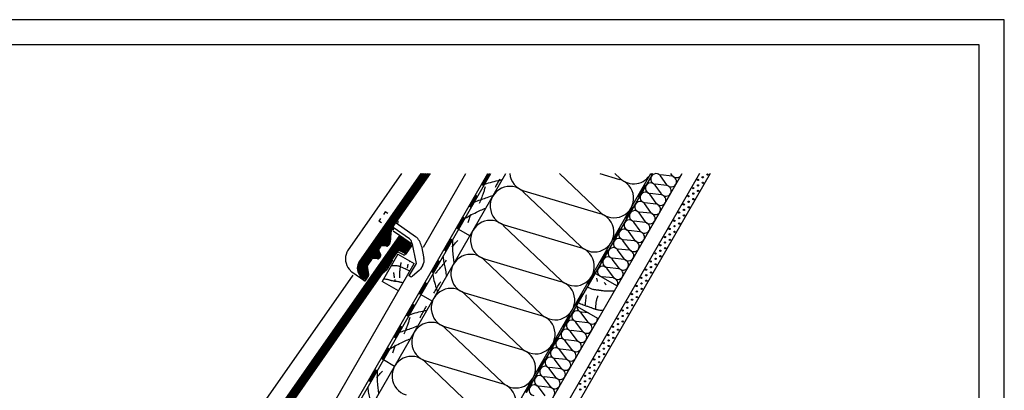
# Model space of a CAD drawing. Extents: x -430 to 1946, y -769 to 911.
# Drawn here: x 378 to 1946, y 321 to 911 of the extents above; entities that cross this region are included whole.
import ezdxf

# ---------------------------------------------------------------- set-up
doc = ezdxf.new("R2010")
doc.units = 0
doc.header["$MEASUREMENT"] = 0
doc.linetypes.add('CADRA_SOLID', pattern=[0])
doc.layers.get('0').update_dxf_attribs({"linetype": 'CADRA_SOLID'})
for name, color, linetype in [('1', 4, 'CADRA_SOLID'), ('2', 104, 'CADRA_SOLID'), ('4', 7, 'CADRA_SOLID')]:
    doc.layers.add(name, color=color, linetype=linetype)
doc.layers.add('Netisk', color=31, linetype='CADRA_SOLID', plot=False)
doc.layers.add('Ramecky', color=6, linetype='CONTINUOUS', lineweight=25)

# ---------------------------------------------------------------- blocks, each defined once
blk = doc.blocks.new('RamecekA4')
at = {"layer": 'Ramecky'}
for points in [[(1008.3, 1506.62), (1218.3, 1506.62), (1218.3, 1803.62), (1008.3, 1803.62)], [(1013.3, 1511.62), (1213.3, 1511.62), (1213.3, 1798.62), (1013.3, 1798.62)]]:
    blk.add_lwpolyline(points, close=True, dxfattribs=at)
blk = doc.blocks.new('*X8')
at = {"layer": '2'}
for p, q in [((193.623868, 174.973379), (240.336918, 241.686527)), ((193.690481, 175.591543), (240.091166, 241.858597)), ((193.649734, 174.487283), (240.58267, 241.514457)), ((193.726468, 174.073831), (240.828422, 241.342386)), ((193.836575, 173.708059), (241.074149, 241.170316)), ((193.976004, 173.384146), (241.319901, 240.998221)), ((239.505277, 237.883622), (241.565653, 240.826151)), ((239.853373, 237.857718), (241.811381, 240.654081)), ((240.136796, 237.739481), (242.057133, 240.48201)), ((240.41287, 237.610721), (242.302884, 240.30994)), ((240.688968, 237.481986), (242.548636, 240.13787)), ((240.965043, 237.353251), (242.794364, 239.965799)), ((241.241141, 237.224515), (243.040116, 239.793729)), ((241.519657, 237.099247), (243.285868, 239.621659)), ((194.136539, 173.090383), (203.896121, 187.028506)), ((200.903519, 182.231595), (203.744864, 186.289456)), ((201.288834, 182.258841), (203.686136, 185.682547)), ((201.633926, 182.228653), (203.633841, 185.084829)), ((201.979019, 182.198452), (203.581546, 184.487112)), ((202.324112, 182.168264), (203.529251, 183.889395)), ((202.673465, 182.14418), (203.476956, 183.291678)), ((198.092996, 178.217752), (199.855191, 180.734427)), ((198.478311, 178.244998), (199.961368, 180.363028)), ((198.823392, 178.21481), (200.107767, 180.049075)), ((199.168484, 178.18461), (200.254166, 179.735122)), ((199.513577, 178.154422), (200.400565, 179.421157)), ((199.862942, 178.130325), (200.542691, 179.101114)), ((194.315408, 172.822805), (196.259695, 175.599527)), ((194.512137, 172.580715), (196.329166, 175.175698)), ((194.714969, 172.347366), (196.402835, 174.757876)), ((194.917825, 172.114028), (196.476504, 174.340066)), ((195.120657, 171.880679), (196.550186, 173.922244)), ((195.323501, 171.647341), (196.623855, 173.504434)), ((195.526346, 171.413992), (196.697525, 173.086611))]:
    blk.add_line(p, q, dxfattribs=at)

msp = doc.modelspace()

# ---------------------------------------------------------------- linework, layer by layer
at = {"color": 42}
for p, q in [((960.4, 605.2), (957.5, 601.1)), ((964.5, 602.4), (960.4, 605.2)), ((952.9, 594.5), (950, 590.4)), ((954.1, 587.5), (950, 590.4)), ((981, 588.9), (979.1, 586.2)), ((981, 588.9), (980.6, 591.1)), ((972.3, 576.6), (970.2, 576.2)), ((974.2, 579.3), (972.3, 576.6))]:
    msp.add_line(p, q, dxfattribs=at)
at = {"layer": '1'}
for p, q in [((893.6, 267.6), (1123.5, 666)), ((986.4, 666), (900.2, 542.8)), ((1185.5, 317.4), (1386.8, 666)), ((1303.1, 604.1), (1237.9, 666)), ((1302.3, 666), (1333.5, 656.7)), ((1334.4, 658.2), (1326.2, 666)), ((1382.9, 665.3), (1385.5, 663.8)), ((1409, 648.2), (1398.5, 662.4)), ((1416.8, 661.7), (1399.2, 663.7)), ((1417.5, 662.9), (1415.3, 666)), ((1117.5, 646.4), (1113.6, 648.7)), ((1372.9, 647.9), (1375.5, 646.4)), ((1400.5, 633.5), (1390, 647.7)), ((1408.3, 647), (1390.7, 649)), ((1107.5, 629.1), (1103.6, 631.4)), ((1271.9, 550), (1180.2, 637)), ((1181.1, 638.5), (1302.2, 602.6)), ((1362.9, 630.6), (1365.5, 629.1)), ((1392, 618.8), (1381.5, 633)), ((1399.8, 632.3), (1382.2, 634.2)), ((1097.5, 611.8), (1093.6, 614)), ((1352.9, 613.3), (1355.5, 611.8)), ((1383.5, 604.1), (1373, 618.3)), ((1391.3, 617.5), (1373.7, 619.5)), ((1087.5, 594.5), (1083.6, 596.7)), ((1342.9, 596), (1345.5, 594.5)), ((1375, 589.3), (1364.5, 603.6)), ((1382.8, 602.8), (1365.2, 604.8)), ((1240.6, 495.8), (1148.9, 582.9)), ((1149.8, 584.4), (1271, 548.5)), ((1366.5, 574.6), (1356, 588.8)), ((1374.3, 588.1), (1356.7, 590.1)), ((983, 567.4), (972.9, 574.5)), ((1077.5, 577.1), (1073.6, 579.4)), ((1332.9, 578.7), (1335.5, 577.2)), ((1358, 559.9), (1347.5, 574.1)), ((1365.8, 573.4), (1348.2, 575.3)), ((1067.5, 559.8), (1063.6, 562.1)), ((1322.9, 561.3), (1325.5, 559.8)), ((1349.5, 545.2), (1339, 559.4)), ((1357.3, 558.7), (1339.7, 560.6)), ((900.2, 542.8), (899.3, 540.8)), ((989.2, 536.9), (981.8, 540.4)), ((994.7, 540.4), (992.9, 537.9)), ((1057.5, 542.5), (1053.6, 544.8)), ((1312.9, 544), (1315.5, 542.5)), ((1341, 530.4), (1330.5, 544.7)), ((1348.8, 543.9), (1331.2, 545.9)), ((972, 528.8), (962.9, 513.1)), ((972, 528.8), (971.4, 529.9)), ((1047.5, 525.2), (1043.6, 527.4)), ((1209.4, 441.7), (1117.7, 528.7)), ((1118.6, 530.2), (1239.7, 494.4)), ((1302.9, 526.7), (1305.5, 525.2)), ((1332.5, 515.7), (1322, 529.9)), ((1340.3, 529.2), (1322.7, 531.2)), ((908.5, 504.5), (735.2, 257)), ((907.1, 509.1), (903, 513.8)), ((927.6, 494.8), (907.1, 509.1)), ((955, 506.5), (962.9, 513.1)), ((1037.5, 507.9), (1033.6, 510.1)), ((1292.9, 509.4), (1295.5, 507.9)), ((1324, 501), (1313.5, 515.2)), ((1331.8, 514.5), (1314.2, 516.4)), ((1023.6, 492.8), (1027.5, 490.5)), ((1282.9, 492.1), (1285.5, 490.6)), ((1323.3, 499.8), (1305.7, 501.7)), ((1017.5, 473.2), (1013.6, 475.5)), ((1178.1, 387.6), (1086.4, 474.6)), ((1087.3, 476.1), (1208.5, 440.2)), ((1272.9, 474.7), (1275.5, 473.2)), ((1007.5, 455.9), (1003.6, 458.2)), ((1262.9, 457.4), (1265.5, 455.9)), ((997.5, 438.6), (993.6, 440.8)), ((1252.9, 440.1), (1255.5, 438.6)), ((1283, 430), (1272.5, 444.2)), ((1283.9, 444.2), (1273.2, 445.4)), ((987.5, 421.3), (983.6, 423.5)), ((1274.5, 415.3), (1264, 429.5)), ((1282.3, 428.7), (1264.7, 430.7)), ((1146.9, 333.5), (1055.2, 420.5)), ((1056.1, 422), (1177.2, 386.1)), ((1242.9, 422.8), (1245.5, 421.3)), ((1266, 400.5), (1255.5, 414.8)), ((1273.8, 414), (1256.2, 416)), ((977.5, 403.9), (973.6, 406.2)), ((1232.9, 405.5), (1235.5, 404)), ((1257.5, 385.8), (1247, 400)), ((1265.3, 399.3), (1247.7, 401.3)), ((967.5, 386.6), (963.6, 388.9)), ((1222.9, 388.1), (1225.5, 386.6)), ((1249, 371.1), (1238.5, 385.3)), ((1256.8, 384.6), (1239.2, 386.5)), ((957.5, 369.3), (953.6, 371.6)), ((1115.6, 279.3), (1023.9, 366.4)), ((1024.8, 367.9), (1146, 332)), ((1212.9, 370.8), (1215.5, 369.3)), ((1240.5, 356.4), (1230, 370.6)), ((1248.3, 369.9), (1230.7, 371.8)), ((947.5, 352), (943.6, 354.2)), ((1202.9, 353.5), (1205.5, 352)), ((1232, 341.6), (1221.5, 355.9)), ((1239.8, 355.1), (1222.2, 357.1)), ((937.5, 334.7), (933.6, 336.9)), ((1192.9, 336.2), (1195.5, 334.7)), ((1223.5, 326.9), (1213, 341.1)), ((1231.3, 340.4), (1213.7, 342.4)), ((1215, 312.2), (1204.5, 326.4)), ((1222.8, 325.7), (1205.2, 327.7))]:
    msp.add_line(p, q, dxfattribs=at)
at = {"layer": '1', "color": 42}
for p, q in [((998.7, 562.1), (972.7, 580.3)), ((1008.6, 565.5), (977.6, 587.3)), ((1002.8, 555.9), (1009.6, 522.6)), ((1018, 550.6), (1022, 531)), ((1009.6, 522.6), (998.6, 504.5)), ((1020.2, 520.2), (1016.4, 514)), ((998.5, 503.4), (998.6, 504.5)), ((999.9, 502.4), (998.5, 503.4)), ((1014.3, 511.5), (1003.6, 502.6))]:
    msp.add_line(p, q, dxfattribs=at)
at = {"layer": '1'}
for points in [[(1119.5, 644.6), (1119.1, 643.1), (1118.6, 641.6), (1118.1, 640.1), (1117.6, 638.6), (1117.2, 637.1), (1116.6, 635.7), (1116.1, 634.2), (1115.6, 632.7), (1114.9, 630.6), (1114.1, 628.6), (1113.3, 626.5), (1112.5, 624.4), (1111.7, 622.4), (1110.9, 620.4), (1110.1, 618.3)], [(1119, 649.1), (1121.9, 650.2), (1124.9, 651.1), (1127.9, 652), (1131, 652.8), (1134, 653.5), (1137.1, 654.3), (1140.2, 655), (1143.3, 655.7), (1145.1, 656.1), (1147, 656.6)], [(1142.5, 657.3), (1141.6, 655.7), (1140.7, 654.1), (1139.8, 652.4), (1138.9, 650.8), (1138.1, 649.1), (1137.2, 647.5), (1136.6, 646.2), (1136, 645), (1135.3, 643.7)], [(1102.6, 620.8), (1104.8, 621.7), (1107, 622.6), (1109.2, 623.4), (1111.4, 624.1), (1113.7, 624.9), (1115.9, 625.6), (1118.2, 626.3), (1120.4, 627.1), (1122.9, 628), (1125.3, 628.9), (1127.8, 629.8), (1130.2, 630.7), (1132.6, 631.7)], [(1087.6, 594.8), (1090.1, 596.3), (1092.6, 597.8), (1095.1, 599.2), (1097.6, 600.6), (1100.2, 601.9), (1102.8, 603.2), (1105.4, 604.5), (1108, 605.7), (1110.1, 606.6), (1112.2, 607.5), (1114.3, 608.4), (1116.4, 609.3), (1118.5, 610.2), (1120.7, 611)], [(1096.1, 600.6), (1095.6, 599), (1095.1, 597.4), (1094.6, 595.8), (1094.1, 594.2), (1093.6, 592.5), (1093.1, 590.9), (1092.6, 589.3), (1092.1, 587.7)], [(1066.5, 549.3), (1067.6, 550.5), (1068.8, 551.7), (1069.9, 553), (1071.1, 554.2), (1072.2, 555.5), (1073.4, 556.7), (1074.5, 557.9), (1075.7, 559.2)], [(1067.3, 559.5), (1067.2, 556.6), (1067.2, 553.7), (1067.2, 550.9), (1067.3, 548), (1067.4, 545.1), (1067.6, 542.2), (1067.8, 539.3), (1068, 536.4), (1068.3, 534.1), (1068.5, 531.8), (1068.8, 529.6), (1069.1, 527.3), (1069.4, 525), (1069.7, 522.8)], [(1052.3, 533.5), (1052.5, 531.2), (1052.9, 528.9), (1053.3, 526.5), (1053.7, 524.2), (1054.2, 521.9), (1054.7, 519.6), (1055.2, 517.3), (1055.7, 515), (1056.2, 512.4), (1056.6, 509.8), (1057, 507.2), (1057.4, 504.7), (1057.8, 502.1)], [(970.1, 519.7), (971.6, 519.8), (973, 519.9), (974.5, 519.9), (975.9, 519.9), (977.4, 519.7), (978.7, 519.5), (980.1, 519.2), (981.4, 518.9), (982.7, 518.5), (984, 518.1), (985.3, 517.6), (986.6, 517.1), (987.8, 516.5), (989.8, 515.6), (991.8, 514.7), (993.8, 513.7), (995.8, 512.8), (997.8, 511.8), (999.8, 511)], [(985.3, 524.2), (985, 522.8), (984.7, 521.5), (984.4, 520.1), (984.2, 518.8), (984, 517.4), (983.8, 516), (983.6, 514.7), (983.4, 513.3), (983.3, 511.6), (983.2, 509.9), (983.1, 508.2), (983.1, 506.6), (983.1, 504.9), (983.1, 503.2), (983.1, 501.5), (983.2, 499.8)], [(996.5, 521.8), (996.4, 521), (996.2, 520.2), (996, 519.5), (995.9, 518.7), (995.7, 517.9), (995.5, 517.2), (995.4, 516.4), (995.2, 515.6)], [(1040, 507), (1041.1, 508.1), (1042.2, 509.3), (1043.2, 510.4), (1044.3, 511.6), (1045.3, 512.8), (1046.4, 513.9), (1047.4, 515.1), (1048.4, 516.3), (1049.9, 518), (1051.3, 519.7), (1052.7, 521.4), (1054, 523.1), (1055.4, 524.8), (1056.7, 526.6), (1058.1, 528.3)], [(973.4, 508.4), (973.5, 507.9), (973.6, 507.3), (973.7, 506.8), (973.8, 506.3), (973.8, 505.8), (973.9, 505.2), (974, 504.7), (974.1, 504.2), (974.2, 503.7), (974.2, 503.2), (974.3, 502.7), (974.4, 502.2), (974.4, 501.6), (974.5, 501.1), (974.5, 500.6), (974.6, 500.1)], [(1035.9, 505.2), (1036.5, 502.1), (1037.1, 499.1), (1037.9, 496), (1038.7, 493), (1039.6, 489.9), (1040.5, 486.9), (1041.4, 483.9), (1042.3, 480.9), (1042.9, 479), (1043.4, 477.2)], [(957.7, 498.2), (959.4, 498.2), (961, 498.1), (962.6, 497.9), (963.5, 497.7), (964.4, 497.5), (965.4, 497.2), (966.3, 496.9), (967.2, 496.7), (968.1, 496.4), (969, 496.1), (969.9, 495.9), (971.4, 495.6), (972.9, 495.3), (974.4, 495.1), (975.9, 494.9), (977.3, 494.7), (978.8, 494.5), (980.3, 494.3), (981.8, 494.1), (982.7, 493.9), (983.6, 493.7), (984.5, 493.4), (985.4, 493.2), (986.2, 492.9), (987.1, 492.7), (988, 492.4), (988.9, 492.2)], [(975.3, 497.5), (975.3, 497), (975.3, 496.5), (975.4, 496), (975.4, 495.5), (975.4, 495.1), (975.5, 494.6), (975.5, 494.1), (975.5, 493.6)], [(1037.6, 475.5), (1038.6, 477.3), (1039.7, 479.2), (1040.8, 481.1), (1041.9, 482.9), (1043, 484.8), (1044.1, 486.6), (1045.3, 488.4), (1046.4, 490.2), (1047.2, 491.4), (1048, 492.6), (1048.8, 493.7)], [(1298.6, 494), (1298.4, 494.7), (1298.2, 495.4), (1298, 496.1), (1297.8, 496.8), (1297.6, 497.5), (1297.5, 498.2), (1297.3, 498.9), (1297.1, 499.6)], [(1312.1, 489.1), (1311.7, 489.5), (1311.3, 490), (1310.9, 490.5), (1310.5, 490.9), (1310.1, 491.4), (1309.7, 491.9), (1309.3, 492.3), (1308.9, 492.8)], [(1279.1, 457.1), (1279.3, 459), (1279.5, 461), (1279.7, 463), (1279.9, 465), (1280.1, 466.9), (1280.3, 468.9), (1280.5, 470.9), (1280.7, 472.9)], [(1324.9, 478.7), (1323.5, 478.6), (1322.2, 478.6), (1320.9, 478.6), (1319.6, 478.6), (1318.1, 478.6), (1316.6, 478.6), (1315.1, 478.6), (1313.6, 478.7), (1312.1, 478.7), (1310.6, 478.8), (1309.1, 479), (1307.6, 479.2), (1306.7, 479.3), (1305.8, 479.4), (1304.9, 479.5), (1304, 479.7), (1303.1, 479.8), (1302.2, 480), (1301.3, 480.1), (1300.4, 480.2), (1299.1, 480.3), (1297.9, 480.5), (1296.7, 480.6), (1295.5, 480.7), (1294.3, 480.9), (1293.1, 481.1), (1291.9, 481.3), (1290.8, 481.6), (1289.6, 482), (1288.3, 482.5), (1287.2, 483), (1286, 483.5), (1284.8, 484.1), (1283.6, 484.6), (1282.4, 485.2)], [(1295.6, 450.1), (1295.6, 451), (1295.6, 451.9), (1295.7, 452.8), (1295.7, 453.7), (1295.8, 454.7), (1295.9, 455.6), (1295.9, 456.5), (1296, 457.4), (1296.1, 458.3), (1296.2, 459.2), (1296.3, 460.1), (1296.4, 461.1), (1296.5, 462), (1296.7, 462.9), (1296.9, 463.8), (1297.1, 464.7), (1297.3, 465.5), (1297.5, 466.4), (1297.8, 467.3), (1298.1, 468.1), (1298.4, 469), (1298.7, 469.8), (1299.1, 470.7), (1299.4, 471.5)], [(1307.1, 447.9), (1306.2, 447.9), (1305.4, 448), (1304.5, 448.1), (1303.4, 448.2), (1302.4, 448.3), (1301.3, 448.4), (1300.3, 448.6), (1299.2, 448.7), (1298.2, 448.9), (1297.2, 449.2), (1296.1, 449.4), (1295.1, 449.8), (1294.1, 450.1), (1293.1, 450.5), (1292.1, 450.9), (1291.1, 451.3), (1290.1, 451.7), (1289.1, 452.1), (1288.1, 452.5), (1286.9, 453), (1285.6, 453.4), (1284.3, 453.8), (1283, 454.2), (1281.7, 454.6), (1280.4, 455.1), (1279.1, 455.5), (1277.8, 455.9), (1275.8, 456.7), (1273.8, 457.5), (1271.9, 458.3), (1269.9, 459.2), (1268, 460.2)], [(999, 441.2), (1001.9, 442.3), (1004.9, 443.3), (1007.9, 444.2), (1011, 445), (1014, 445.7), (1017.1, 446.4), (1020.2, 447.1), (1023.3, 447.8), (1025.1, 448.3), (1027, 448.8)], [(1025.6, 454.7), (1024.5, 452.8), (1023.4, 451), (1022.3, 449.1), (1021.3, 447.2), (1020.2, 445.3), (1019.2, 443.5), (1018.2, 441.6), (1017.2, 439.6), (1016.6, 438.4), (1016, 437.1), (1015.3, 435.8)], [(982.6, 412.9), (984.8, 413.9), (987, 414.7), (989.2, 415.5), (991.4, 416.3), (993.7, 417), (995.9, 417.8), (998.2, 418.5), (1000.4, 419.2), (1002.9, 420.1), (1005.3, 421), (1007.8, 421.9), (1010.2, 422.9), (1012.6, 423.9)], [(999.5, 436.8), (999.1, 435.3), (998.6, 433.8), (998.1, 432.3), (997.6, 430.8), (997.2, 429.3), (996.6, 427.8), (996.1, 426.3), (995.6, 424.8), (994.9, 422.8), (994.1, 420.7), (993.3, 418.7), (992.5, 416.6), (991.7, 414.6), (990.9, 412.5), (990.1, 410.5)], [(967.6, 386.9), (970.1, 388.4), (972.6, 389.9), (975.1, 391.3), (977.6, 392.7), (980.2, 394.1), (982.8, 395.4), (985.4, 396.6), (988, 397.8), (990.1, 398.8), (992.2, 399.7), (994.3, 400.6), (996.4, 401.5), (998.5, 402.3), (1000.7, 403.2)], [(976.1, 392.8), (975.6, 391.2), (975.1, 389.5), (974.6, 387.9), (974.1, 386.3), (973.6, 384.7), (973.1, 383.1), (972.6, 381.5), (972.1, 379.9)], [(946.5, 341.4), (947.6, 342.7), (948.8, 343.9), (949.9, 345.1), (951.1, 346.4), (952.2, 347.6), (953.4, 348.8), (954.5, 350.1), (955.7, 351.3)], [(947.3, 351.7), (947.2, 348.8), (947.2, 345.9), (947.2, 343), (947.3, 340.1), (947.4, 337.2), (947.6, 334.3), (947.8, 331.4), (948, 328.6), (948.3, 326.3), (948.5, 324), (948.8, 321.7), (949.1, 319.5), (949.4, 317.2), (949.7, 314.9)], [(932.3, 325.7), (932.5, 323.3), (932.9, 321), (933.3, 318.7), (933.7, 316.4), (934.2, 314.1), (934.7, 311.8), (935.2, 309.5), (935.7, 307.1), (936.2, 304.6), (936.6, 302), (937, 299.4), (937.4, 296.8), (937.8, 294.2)]]:
    msp.add_lwpolyline(points, dxfattribs=at)
for centre, radius, start, end in [((1189.9, 668.5), 31.3, 184.5333, 253.5067), ((1355.9, 680.9), 31.3, 226.4933, 331.5026), ((1391.7, 657.4), 8.5, 36.3906, 263.6094), ((1400.2, 672.1), 8.5, 226.2409, 263.6094), ((1415.8, 653.3), 8.5, 330, 83.6094), ((1424.3, 668), 8.5, 216.3906, 330), ((1158.7, 614.3), 31.3, 46.4933, 253.5067), ((1324.6, 626.8), 31.3, 226.4933, 73.5066), ((1383.2, 642.7), 8.5, 36.3906, 263.6094), ((1407.3, 638.5), 8.5, 330, 83.6094), ((1415.8, 653.3), 8.5, 216.3906, 330), ((1374.7, 628), 8.5, 36.3906, 263.6094), ((1398.8, 623.8), 8.5, 330, 83.6094), ((1407.3, 638.5), 8.5, 216.3906, 330), ((1366.2, 613.2), 8.5, 36.3906, 263.6094), ((1390.3, 609.1), 8.5, 330, 83.6094), ((1398.8, 623.8), 8.5, 216.3906, 330), ((1293.4, 572.6), 31.3, 226.4933, 73.5066), ((1357.7, 598.5), 8.5, 36.3906, 263.6094), ((1381.8, 594.4), 8.5, 330, 83.6094), ((1390.3, 609.1), 8.5, 216.3906, 330), ((1127.4, 560.2), 31.3, 46.4933, 253.5067), ((1349.2, 583.8), 8.5, 36.3906, 263.6094), ((1373.3, 579.6), 8.5, 330, 83.6094), ((1381.8, 594.4), 8.5, 216.3906, 330), ((1340.7, 569.1), 8.5, 36.3906, 263.6094), ((1364.8, 564.9), 8.5, 330, 83.6094), ((1373.3, 579.6), 8.5, 216.3906, 330), ((1332.2, 554.3), 8.5, 36.3906, 263.6094), ((1356.3, 550.2), 8.5, 330, 83.6094), ((1364.8, 564.9), 8.5, 216.3906, 330), ((921.9, 530.2), 25, 155, 221), ((980.5, 537.7), 3, 65, 145), ((990.5, 539.6), 3, 245, 325), ((1096.2, 506.1), 31.3, 46.4933, 253.5067), ((1262.1, 518.5), 31.3, 226.4933, 73.5066), ((1315.2, 524.9), 8.5, 36.3906, 263.6094), ((1323.7, 539.6), 8.5, 36.3906, 263.6094), ((1347.8, 535.5), 8.5, 330, 83.6094), ((1356.3, 550.2), 8.5, 216.3906, 330), ((998.6, 526.3), 1, 300.0002, 30.0002), ((1306.7, 510.2), 8.5, 36.3906, 263.6094), ((1339.3, 520.8), 8.5, 330, 83.6094), ((1347.8, 535.5), 8.5, 216.3906, 330), ((1330.8, 506), 8.5, 330, 83.6094), ((1339.3, 520.8), 8.5, 216.3906, 330), ((1230.9, 464.4), 31.3, 226.4933, 73.5066), ((1322.3, 491.3), 8.5, 330, 83.6094), ((1330.8, 506), 8.5, 216.3906, 330), ((1064.9, 451.9), 31.3, 46.4933, 253.5067), ((1199.6, 410.3), 31.3, 226.4933, 73.5066), ((1265.7, 439.2), 8.5, 36.3906, 263.6094), ((1274.2, 453.9), 8.5, 174.3348, 263.6094), ((1033.7, 397.8), 31.3, 46.4933, 253.5067), ((1257.2, 424.4), 8.5, 36.3906, 263.6094), ((1281.3, 420.3), 8.5, 330, 83.6094), ((1289.8, 435), 8.5, 216.3906, 330), ((1289.8, 435), 8.5, 330, 6.0107), ((1248.7, 409.7), 8.5, 36.3906, 263.6094), ((1272.8, 405.6), 8.5, 330, 83.6094), ((1281.3, 420.3), 8.5, 216.3906, 330), ((1240.2, 395), 8.5, 36.3906, 263.6094), ((1264.3, 390.9), 8.5, 330, 83.6094), ((1272.8, 405.6), 8.5, 216.3906, 330), ((1168.4, 356.1), 31.3, 226.4933, 73.5066), ((1231.7, 380.3), 8.5, 36.3906, 263.6094), ((1255.8, 376.1), 8.5, 330, 83.6094), ((1264.3, 390.9), 8.5, 216.3906, 330), ((1002.4, 343.7), 31.3, 46.4933, 253.5067), ((1223.2, 365.5), 8.5, 36.3906, 263.6094), ((1247.3, 361.4), 8.5, 330, 83.6094), ((1255.8, 376.1), 8.5, 216.3906, 330), ((1214.7, 350.8), 8.5, 36.3906, 263.6094), ((1238.8, 346.7), 8.5, 330, 83.6094), ((1247.3, 361.4), 8.5, 216.3906, 330), ((1137.1, 302), 31.3, 226.4933, 73.5066), ((1197.7, 321.4), 8.5, 36.3906, 263.6094), ((1206.2, 336.1), 8.5, 36.3906, 263.6094), ((1230.3, 332), 8.5, 330, 83.6094), ((1238.8, 346.7), 8.5, 216.3906, 330), ((1221.8, 317.2), 8.5, 330, 83.6094), ((1230.3, 332), 8.5, 216.3906, 330)]:
    msp.add_arc(centre, radius, start, end, dxfattribs=at)
at = {"layer": '1', "color": 42}
for centre, radius, start, end in [((993.5, 545.6), 25, 11.5495, 52.7047), ((993, 553.9), 10, 11.5495, 54.9591), ((1007.3, 528), 15, 328.9592, 11.5495), ((1001.6, 504.9), 3, 234.9591, 309.9591), ((1007.8, 519.2), 10, 309.9592, 328.959)]:
    msp.add_arc(centre, radius, start, end, dxfattribs=at)
at = {"layer": '2'}
for p, q in [((795.2, 47.3), (1152.4, 666)), ((897.5, 265.4), (1128.7, 666)), ((917.3, 515.8), (1022.4, 666)), ((917.4, 513.4), (1024.3, 666)), ((917.6, 518.9), (1020.6, 666)), ((917.8, 511.3), (1026.1, 666)), ((1017, 666), (918.3, 525)), ((918.4, 509.5), (1027.9, 666)), ((919.1, 507.9), (1029.8, 666)), ((1018.8, 666), (919.6, 524.3)), ((932.9, -114.2), (1383.4, 666)), ((969.7, -136.5), (1433, 666)), ((1031.6, 666), (973.7, 583.3)), ((1460.7, 666), (978, -170)), ((1478, 666), (991, -177.5)), ((1021.3, 548.8), (1088.9, 666)), ((1114.2, 648.3), (1124.4, 666)), ((1115.5, 647.6), (1126.1, 666)), ((1116.8, 646.8), (1127.9, 666)), ((1383.6, 664.9), (1384.2, 666)), ((1384.9, 664.1), (1386, 666)), ((1363.6, 630.3), (1373.6, 647.6)), ((1364.9, 629.5), (1374.9, 646.8)), ((1094.2, 613.7), (1104.2, 631)), ((1095.5, 612.9), (1105.5, 630.2)), ((1096.8, 612.2), (1106.8, 629.5)), ((1343.6, 595.6), (1353.6, 612.9)), ((1344.9, 594.9), (1354.9, 612.2)), ((1074.2, 579), (1084.2, 596.3)), ((1075.5, 578.3), (1085.5, 595.6)), ((1076.8, 577.5), (1086.8, 594.8)), ((983, 567.4), (753.3, 239.3)), ((983.4, 565.3), (754.6, 238.5)), ((919.9, 506.4), (968.7, 576.1)), ((953.7, 552.1), (967.9, 572.4)), ((955.6, 552.2), (967.6, 569.4)), ((957.3, 552.1), (967.3, 566.4)), ((967.8, 571.2), (966.5, 556.8)), ((969.3, 571.1), (968, 556.7)), ((1003.5, 553.1), (983, 567.4)), ((1001.4, 552.7), (983.4, 565.3)), ((1095.2, 566.9), (1077.5, 577.1)), ((1323.6, 561), (1333.6, 578.3)), ((1324.9, 560.2), (1334.9, 577.5)), ((951.3, 550.4), (949.3, 547.5)), ((952.5, 549.5), (950.5, 546.6)), ((962.1, 550.2), (955.2, 550.8)), ((962.2, 551.7), (955.3, 552.3)), ((959.1, 551.9), (967.1, 563.4)), ((960.8, 551.8), (966.8, 560.4)), ((962.5, 551.7), (966.6, 557.4)), ((966.2, 556.1), (963.6, 552.3)), ((967.5, 555.2), (964.8, 551.4)), ((1001.4, 552.7), (993.4, 541.2)), ((1003.5, 553.1), (994.7, 540.4)), ((1054.2, 544.4), (1064.2, 561.7)), ((1055.5, 543.6), (1065.5, 561)), ((1056.8, 542.9), (1066.8, 560.2)), ((978.6, 542.7), (807.5, 298.3)), ((979.8, 541.8), (808.7, 297.5)), ((939.6, 532), (948.5, 544.6)), ((941.6, 532.2), (949, 542.8)), ((943.3, 532), (949.7, 541.2)), ((945, 531.9), (950.4, 539.6)), ((946.7, 531.7), (951.2, 538)), ((948.5, 531.6), (951.9, 536.4)), ((951.8, 536.7), (948.9, 543)), ((951.7, 535.2), (949.5, 532.2)), ((953.1, 537.4), (950.2, 543.7)), ((952.9, 534.4), (950.8, 531.4)), ((980.5, 537.7), (955.5, 494.4)), ((980.5, 537.7), (1006.5, 522.7)), ((990.9, 539.4), (983.5, 542.8)), ((991.5, 540.7), (984.1, 544.2)), ((1303.6, 526.3), (1313.6, 543.6)), ((1304.9, 525.6), (1314.9, 542.9)), ((855.9, 262.5), (1006.2, 522.8)), ((918.3, 525), (917.6, 523.5)), ((919.6, 524.3), (918.9, 522.9)), ((920.8, 505.1), (930.5, 518.9)), ((932.8, 505.6), (930.5, 518.5)), ((937.2, 530.3), (931.3, 521.8)), ((934.3, 505.9), (932, 518.7)), ((938.4, 529.4), (932.5, 521)), ((948, 530.1), (941.1, 530.7)), ((948.2, 531.6), (941.3, 532.2)), ((1034.2, 509.7), (1044.2, 527.1)), ((1035.5, 509), (1045.5, 526.3)), ((1036.8, 508.2), (1046.8, 525.6)), ((927.6, 494.8), (920.4, 503)), ((927.5, 497.2), (921.6, 504)), ((921.7, 503.8), (930.8, 516.8)), ((922.7, 502.7), (931.2, 514.7)), ((923.8, 501.5), (931.6, 512.6)), ((924.8, 500.3), (931.9, 510.6)), ((925.8, 499.2), (932.3, 508.5)), ((926.8, 498), (932.7, 506.4)), ((932.6, 504.5), (927.5, 497.2)), ((933.8, 503.6), (927.6, 494.8)), ((1283.6, 491.7), (1293.6, 509)), ((1284.9, 490.9), (1294.9, 508.3)), ((1295.1, 507.1), (1329.7, 487.1)), ((981.5, 479.4), (955.5, 494.4)), ((1014.2, 475.1), (1024.2, 492.4)), ((1015.5, 474.3), (1025.5, 491.7)), ((1016.8, 473.6), (1026.8, 490.9)), ((1035.2, 463), (1017.5, 473.2)), ((1263.6, 457), (1273.6, 474.4)), ((1264.9, 456.3), (1274.9, 473.6)), ((994.2, 440.5), (1004.2, 457.8)), ((995.5, 439.7), (1005.5, 457)), ((996.8, 439), (1006.8, 456.3)), ((1265.1, 455.1), (1299.7, 435.1)), ((1243.6, 422.4), (1253.6, 439.7)), ((1244.9, 421.7), (1254.9, 439)), ((974.2, 405.8), (984.2, 423.1)), ((975.5, 405.1), (985.5, 422.4)), ((976.8, 404.3), (986.8, 421.6)), ((1223.6, 387.8), (1233.6, 405.1)), ((1224.9, 387), (1234.9, 404.3)), ((954.2, 371.2), (964.2, 388.5)), ((955.5, 370.4), (965.5, 387.7)), ((956.8, 369.7), (966.8, 387)), ((975.2, 359.1), (957.5, 369.3)), ((1203.6, 353.1), (1213.6, 370.4)), ((1204.9, 352.4), (1214.9, 369.7)), ((934.2, 336.5), (944.2, 353.9)), ((935.5, 335.8), (945.5, 353.1)), ((936.8, 335), (946.8, 352.4)), ((1183.6, 318.5), (1193.6, 335.8)), ((1184.9, 317.7), (1194.9, 335.1))]:
    msp.add_line(p, q, dxfattribs=at)
for centre, radius in [((1466, 660.1), 1), ((1466, 660.1), 0.5), ((1473.6, 664.4), 1), ((1473.6, 664.4), 0.5), ((1450.8, 642.9), 1), ((1450.8, 642.9), 0.5), ((1458.3, 655.9), 1), ((1458.5, 647.1), 1), ((1458.3, 655.9), 0.5), ((1458.5, 647.1), 0.5), ((1466.1, 651.4), 1), ((1466.1, 651.4), 0.5), ((1443.3, 629.9), 1), ((1443.3, 629.9), 0.5), ((1451, 634.1), 1), ((1451, 634.1), 0.5), ((1458.6, 638.4), 1), ((1458.6, 638.4), 0.5), ((1435.8, 616.9), 1), ((1435.8, 616.9), 0.5), ((1443.5, 621.1), 1), ((1443.6, 612.4), 1), ((1443.5, 621.1), 0.5), ((1443.6, 612.4), 0.5), ((1451.1, 625.4), 1), ((1451.1, 625.4), 0.5), ((1428.3, 603.9), 1), ((1428.5, 595.2), 1), ((1428.3, 603.9), 0.5), ((1436, 608.1), 1), ((1436.1, 599.4), 1), ((1436, 608.1), 0.5), ((1436.1, 599.4), 0.5), ((1420.8, 590.9), 1), ((1421, 582.2), 1), ((1420.8, 590.9), 0.5), ((1421, 582.2), 0.5), ((1428.6, 586.4), 1), ((1428.5, 595.2), 0.5), ((1428.6, 586.4), 0.5), ((1405.8, 564.9), 1), ((1405.8, 564.9), 0.5), ((1413.3, 577.9), 1), ((1413.5, 569.2), 1), ((1413.3, 577.9), 0.5), ((1413.5, 569.2), 0.5), ((1421.1, 573.4), 1), ((1421.1, 573.4), 0.5), ((1398.3, 551.9), 1), ((1398.3, 551.9), 0.5), ((1406, 556.2), 1), ((1406, 556.2), 0.5), ((1413.6, 560.4), 1), ((1413.6, 560.4), 0.5), ((1390.8, 538.9), 1), ((1390.8, 538.9), 0.5), ((1398.5, 543.2), 1), ((1398.6, 534.4), 1), ((1398.5, 543.2), 0.5), ((1398.6, 534.4), 0.5), ((1406.1, 547.4), 1), ((1406.1, 547.4), 0.5), ((1383.3, 526), 1), ((1383.5, 517.2), 1), ((1383.3, 526), 0.5), ((1383.5, 517.2), 0.5), ((1391, 530.2), 1), ((1391.1, 521.5), 1), ((1391, 530.2), 0.5), ((1391.1, 521.5), 0.5), ((1375.8, 513), 1), ((1376, 504.2), 1), ((1375.8, 513), 0.5), ((1376, 504.2), 0.5), ((1383.6, 508.5), 1), ((1383.6, 508.5), 0.5), ((1360.8, 487), 1), ((1360.8, 487), 0.5), ((1368.3, 500), 1), ((1368.5, 491.2), 1), ((1368.3, 500), 0.5), ((1368.5, 491.2), 0.5), ((1376.1, 495.5), 1), ((1376.1, 495.5), 0.5), ((1353.3, 474), 1), ((1353.3, 474), 0.5), ((1361, 478.2), 1), ((1361, 478.2), 0.5), ((1368.6, 482.5), 1), ((1368.6, 482.5), 0.5), ((1345.8, 461), 1), ((1345.8, 461), 0.5), ((1353.5, 465.3), 1), ((1353.6, 456.5), 1), ((1353.5, 465.3), 0.5), ((1353.6, 456.5), 0.5), ((1361.1, 469.5), 1), ((1361.1, 469.5), 0.5), ((1338.3, 448), 1), ((1338.5, 439.3), 1), ((1338.3, 448), 0.5), ((1338.5, 439.3), 0.5), ((1346, 452.3), 1), ((1346.1, 443.5), 1), ((1346, 452.3), 0.5), ((1346.1, 443.5), 0.5), ((1330.8, 435), 1), ((1331, 426.3), 1), ((1330.8, 435), 0.5), ((1331, 426.3), 0.5), ((1338.6, 430.5), 1), ((1338.6, 430.5), 0.5), ((1315.8, 409), 1), ((1315.8, 409), 0.5), ((1323.3, 422), 1), ((1323.5, 413.3), 1), ((1323.3, 422), 0.5), ((1323.5, 413.3), 0.5), ((1331.1, 417.5), 1), ((1331.1, 417.5), 0.5), ((1308.3, 396.1), 1), ((1308.3, 396.1), 0.5), ((1316, 400.3), 1), ((1316.1, 391.6), 1), ((1316, 400.3), 0.5), ((1323.6, 404.5), 1), ((1323.6, 404.5), 0.5), ((1300.8, 383.1), 1), ((1300.8, 383.1), 0.5), ((1308.5, 387.3), 1), ((1308.6, 378.6), 1), ((1308.5, 387.3), 0.5), ((1308.6, 378.6), 0.5), ((1316.1, 391.6), 0.5), ((1293.3, 370.1), 1), ((1293.5, 361.3), 1), ((1293.3, 370.1), 0.5), ((1293.5, 361.3), 0.5), ((1301, 374.3), 1), ((1301.1, 365.6), 1), ((1301, 374.3), 0.5), ((1301.1, 365.6), 0.5), ((1278.3, 344.1), 1), ((1285.8, 357.1), 1), ((1286, 348.3), 1), ((1285.8, 357.1), 0.5), ((1286, 348.3), 0.5), ((1293.6, 352.6), 1), ((1293.6, 352.6), 0.5), ((1270.8, 331.1), 1), ((1270.8, 331.1), 0.5), ((1278.5, 335.3), 1), ((1278.3, 344.1), 0.5), ((1278.5, 335.3), 0.5), ((1286.1, 339.6), 1), ((1286.1, 339.6), 0.5), ((1271, 322.4), 1), ((1271, 322.4), 0.5), ((1278.6, 326.6), 1), ((1278.6, 326.6), 0.5)]:
    msp.add_circle(centre, radius, dxfattribs=at)
for centre, radius, start, end in [((994.2, 568.9), 26.5, 145, 175), ((994.2, 568.9), 25, 145, 175), ((954.9, 547.8), 4.5, 85, 145), ((954.9, 547.8), 3, 85, 145), ((962.4, 553.2), 3, 265, 325), ((962.4, 553.2), 1.5, 265, 325), ((965, 556.9), 1.5, 325, 355), ((965, 556.9), 3, 325, 355), ((952.9, 544.9), 4.5, 145, 205), ((952.9, 544.9), 3, 145, 205), ((950.4, 536.1), 1.5, 325, 25), ((950.4, 536.1), 3, 325, 25), ((982.2, 540.1), 4.5, 65, 145), ((982.2, 540.1), 3, 65, 145), ((992.2, 542.1), 3, 245, 325), ((992.2, 542.1), 1.5, 245, 325), ((934.8, 515.5), 19, 155, 221), ((934.8, 515.5), 17.5, 155, 221.0001), ((935, 519.2), 4.5, 145, 190.0001), ((935, 519.2), 3, 145, 190.0001), ((940.9, 527.7), 4.5, 85, 145), ((940.9, 527.7), 3, 85, 145), ((948.3, 533.1), 3, 265, 325), ((948.3, 533.1), 1.5, 265, 325), ((931.3, 505.3), 1.5, 325, 10), ((931.3, 505.3), 3, 325, 10)]:
    msp.add_arc(centre, radius, start, end, dxfattribs=at)

# ---------------------------------------------------------------- block references
at = {"layer": '4', "xscale": 5.000000125775251, "yscale": 5.000000125775251, "zscale": 5.000000125775251}
msp.add_blockref('*X8', (-215.8, -644.8), dxfattribs=at)
at = {"layer": 'Netisk', "xscale": 8, "yscale": 8, "zscale": 8, "rotation": 270}
msp.add_blockref('RamecekA4', (-12482.6, 8977.2), dxfattribs=at)

doc.saveas('drawing.dxf')
